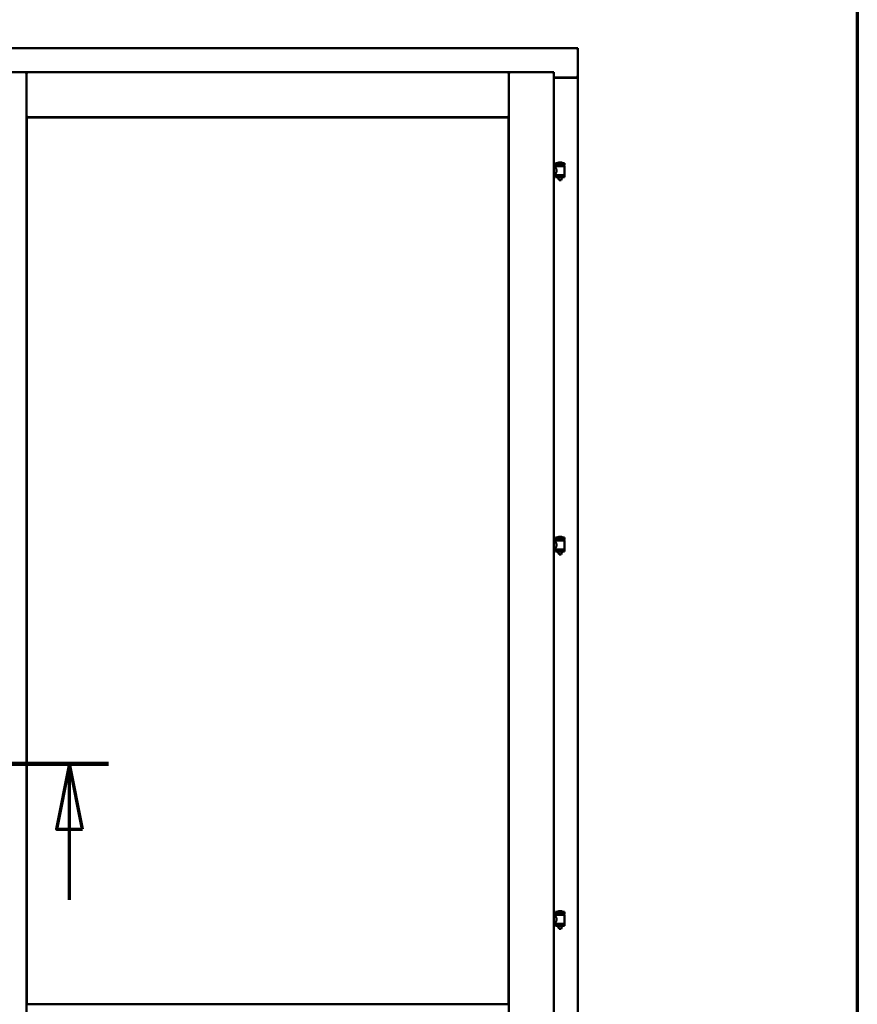
# Model space of a CAD drawing. Units: millimetres. Extents: x 13 to 821, y -287 to 287.
# Drawn here: x 375 to 407, y -95 to -57 of the extents above; entities that cross this region are included whole.
import ezdxf

# ---------------------------------------------------------------- set-up
doc = ezdxf.new("R2010")
doc.units = ezdxf.units.MM
doc.linetypes.add('CHAIN', pattern=[0.3543, 0.2362, -0.0295, 0.0591, -0.0295])
for name, color, linetype, lineweight in [('Border (ISO)', 8, 'Continuous', 70), ('Section Line (ISO)', 3, 'CHAIN', 70), ('Visible (ISO)', 7, 'Continuous', 50)]:
    doc.layers.add(name, color=color, linetype=linetype, lineweight=lineweight)

# ---------------------------------------------------------------- blocks, each defined once
blk = doc.blocks.new('Borders LEIAB A4 Border')
at = {"layer": 'Border (ISO)'}
blk.add_line((200, 287), (200, 10), dxfattribs=at)
blk = doc.blocks.new('2dTransSection6')
at = {"layer": 'Section Line (ISO)', "linetype": 'CHAIN', "ltscale": 9.783365}
blk.add_line((162.448, 211.036), (171.252, 211.036), dxfattribs=at)
at = {"layer": 'Section Line (ISO)', "linetype": 'Continuous', "lineweight": 140}
blk.add_line((162.448, 211.036), (171.252, 211.036), dxfattribs=at)
at = {"layer": 'Section Line (ISO)', "linetype": 'Continuous'}
for p, q in [((163.948, 211.036), (163.448, 208.536)), ((163.948, 208.536), (163.948, 211.036)), ((164.448, 208.536), (163.948, 211.036)), ((169.752, 211.036), (169.252, 208.536)), ((169.752, 208.536), (169.752, 211.036)), ((170.252, 208.536), (169.752, 211.036)), ((163.448, 208.536), (164.448, 208.536)), ((163.948, 205.816), (163.948, 208.536)), ((169.252, 208.536), (170.252, 208.536)), ((169.752, 205.816), (169.752, 208.536))]:
    blk.add_line(p, q, dxfattribs=at)
at = {"layer": 'Section Line (ISO)', "linetype": 'Continuous', "flags": 128}
for points in [[(164.448, 208.536), (163.948, 211.036), (163.448, 208.536), (164.448, 208.536)], [(170.252, 208.536), (169.752, 211.036), (169.252, 208.536), (170.252, 208.536)]]:
    blk.add_lwpolyline(points, dxfattribs=at)
at = {"layer": 'Section Line (ISO)'}
for points in [[(164.448, 208.536), (163.948, 211.036), (163.448, 208.536), (164.448, 208.536)], [(170.252, 208.536), (169.752, 211.036), (169.252, 208.536), (170.252, 208.536)]]:
    blk.add_solid(points, dxfattribs=at)

msp = doc.modelspace()

# ---------------------------------------------------------------- linework, layer by layer
at = {"layer": 'Visible (ISO)'}
for p, q in [((396.13, -58.492), (351.13, -58.492)), ((396.13, -58.492), (396.08, -58.542)), ((396.13, -58.492), (396.13, -59.617)), ((373.242, -59.417), (374.967, -59.417)), ((374.917, -59.467), (374.967, -59.417)), ((374.967, -61.142), (374.967, -59.417)), ((375.017, -59.467), (374.967, -59.417)), ((393.48, -59.417), (374.967, -59.417)), ((374.967, -59.417), (374.967, -110.067)), ((393.48, -59.417), (393.43, -59.467)), ((393.48, -61.142), (393.48, -59.417)), ((395.205, -59.417), (393.48, -59.417)), ((393.48, -59.417), (393.53, -59.467)), ((393.48, -110.067), (393.48, -59.417)), ((395.155, -59.467), (395.205, -59.417)), ((395.205, -110.067), (395.205, -59.417)), ((395.205, -59.617), (396.113, -59.617)), ((396.08, -59.629), (395.205, -59.629)), ((396.113, -59.617), (396.13, -59.617)), ((396.123, -59.617), (396.13, -59.617)), ((396.13, -109.867), (396.13, -59.617)), ((374.967, -61.142), (375.017, -61.092)), ((393.48, -61.142), (374.967, -61.142)), ((374.975, -61.149), (393.472, -61.149)), ((374.975, -95.184), (374.975, -61.149)), ((393.43, -61.092), (393.48, -61.142)), ((393.472, -61.149), (393.472, -95.184)), ((395.205, -63.082), (395.273, -63.082)), ((395.62, -62.911), (395.27, -62.911)), ((395.27, -62.986), (395.27, -62.911)), ((395.62, -62.986), (395.27, -62.986)), ((395.273, -63.082), (395.273, -63.023)), ((395.281, -63.015), (395.608, -63.015)), ((395.371, -63.015), (395.371, -62.986)), ((395.495, -62.875), (395.395, -62.875)), ((395.518, -63.015), (395.518, -62.986)), ((395.616, -63.361), (395.616, -63.023)), ((395.62, -62.986), (395.62, -62.911)), ((395.205, -63.302), (395.273, -63.302)), ((395.27, -63.369), (395.62, -63.369)), ((395.27, -63.444), (395.27, -63.369)), ((395.62, -63.444), (395.27, -63.444)), ((395.273, -63.361), (395.273, -63.302)), ((395.371, -63.457), (395.371, -63.444)), ((395.406, -63.561), (395.373, -63.465)), ((395.483, -63.561), (395.516, -63.465)), ((395.518, -63.457), (395.518, -63.444)), ((395.62, -63.444), (395.62, -63.369)), ((395.483, -63.561), (395.406, -63.561)), ((395.205, -77.449), (395.273, -77.449)), ((395.62, -77.278), (395.27, -77.278)), ((395.27, -77.353), (395.27, -77.278)), ((395.62, -77.353), (395.27, -77.353)), ((395.273, -77.449), (395.273, -77.39)), ((395.281, -77.382), (395.608, -77.382)), ((395.371, -77.382), (395.371, -77.353)), ((395.495, -77.242), (395.395, -77.242)), ((395.518, -77.382), (395.518, -77.353)), ((395.616, -77.728), (395.616, -77.39)), ((395.62, -77.353), (395.62, -77.278)), ((395.205, -77.669), (395.273, -77.669)), ((395.27, -77.735), (395.62, -77.735)), ((395.27, -77.81), (395.27, -77.735)), ((395.62, -77.81), (395.27, -77.81)), ((395.273, -77.728), (395.273, -77.669)), ((395.371, -77.824), (395.371, -77.81)), ((395.406, -77.928), (395.373, -77.832)), ((395.483, -77.928), (395.516, -77.832)), ((395.518, -77.824), (395.518, -77.81)), ((395.62, -77.81), (395.62, -77.735)), ((395.483, -77.928), (395.406, -77.928)), ((395.205, -91.815), (395.273, -91.815)), ((395.62, -91.644), (395.27, -91.644)), ((395.27, -91.719), (395.27, -91.644)), ((395.62, -91.719), (395.27, -91.719)), ((395.273, -91.815), (395.273, -91.756)), ((395.281, -91.749), (395.608, -91.749)), ((395.371, -91.749), (395.371, -91.719)), ((395.495, -91.609), (395.395, -91.609)), ((395.518, -91.749), (395.518, -91.719)), ((395.616, -92.094), (395.616, -91.756)), ((395.62, -91.719), (395.62, -91.644)), ((395.205, -92.035), (395.273, -92.035)), ((395.27, -92.102), (395.62, -92.102)), ((395.27, -92.177), (395.27, -92.102)), ((395.62, -92.177), (395.27, -92.177)), ((395.273, -92.094), (395.273, -92.035)), ((395.371, -92.19), (395.371, -92.177)), ((395.406, -92.294), (395.373, -92.198)), ((395.483, -92.294), (395.516, -92.198)), ((395.518, -92.19), (395.518, -92.177)), ((395.62, -92.177), (395.62, -92.102)), ((395.483, -92.294), (395.406, -92.294)), ((393.472, -95.184), (374.975, -95.184))]:
    msp.add_line(p, q, dxfattribs=at)
for centre, radius, start, end in [((396.08, -59.579), 0.05, 270, 311.4096), ((395.281, -63.023), 0.0075, 90, 180), ((394.506, -63.177), 0.805, 11.6131, 13.7477), ((395.34, -62.909), 0.0025, 130.4942, 270), ((395.445, -63.032), 0.164, 108.0031, 130.4942), ((395.395, -62.878), 0.0025, 90, 108.0031), ((395.445, -63.032), 0.164, 49.5058, 71.9969), ((395.495, -62.878), 0.0025, 71.9969, 90), ((395.55, -62.909), 0.0025, 270, 49.5058), ((396.505, -63.177), 0.924, 168.0529, 169.9011), ((395.608, -63.023), 0.0075, 0, 90), ((395.281, -63.361), 0.0075, 180, 270), ((395.396, -63.457), 0.025, 180, 199.29), ((395.493, -63.457), 0.025, 340.71, 0), ((395.608, -63.361), 0.0075, 270, 0), ((395.281, -77.39), 0.0075, 90, 180), ((394.506, -77.544), 0.805, 11.6131, 13.7477), ((395.34, -77.275), 0.0025, 130.4942, 270), ((395.445, -77.398), 0.164, 108.0031, 130.4942), ((395.395, -77.244), 0.0025, 90, 108.0031), ((395.445, -77.398), 0.164, 49.5058, 71.9969), ((395.495, -77.244), 0.0025, 71.9969, 90), ((395.55, -77.275), 0.0025, 270, 49.5058), ((396.505, -77.544), 0.924, 168.0529, 169.9011), ((395.608, -77.39), 0.0075, 0, 90), ((395.281, -77.728), 0.0075, 180, 270), ((395.396, -77.824), 0.025, 180, 199.29), ((395.493, -77.824), 0.025, 340.71, 0), ((395.608, -77.728), 0.0075, 270, 0), ((395.281, -91.756), 0.0075, 90, 180), ((394.506, -91.911), 0.805, 11.6131, 13.7477), ((395.34, -91.642), 0.0025, 130.4942, 270), ((395.445, -91.765), 0.164, 108.0031, 130.4942), ((395.395, -91.611), 0.0025, 90, 108.0031), ((395.445, -91.765), 0.164, 49.5058, 71.9969), ((395.495, -91.611), 0.0025, 71.9969, 90), ((395.55, -91.642), 0.0025, 270, 49.5058), ((396.505, -91.911), 0.924, 168.0529, 169.9011), ((395.608, -91.756), 0.0075, 0, 90), ((395.281, -92.094), 0.0075, 180, 270), ((395.396, -92.19), 0.025, 180, 199.29), ((395.493, -92.19), 0.025, 340.71, 0), ((395.608, -92.094), 0.0075, 270, 0)]:
    msp.add_arc(centre, radius, start, end, dxfattribs=at)
for points, knots in [([(396.123, -59.617), (396.121, -59.617), (396.119, -59.616), (396.113, -59.614), (396.11, -59.612), (396.103, -59.608), (396.099, -59.605), (396.089, -59.599), (396.084, -59.595), (396.08, -59.592)], [0.5344454, 0.5344454, 0.5344454, 0.5344454, 0.5797861, 0.5797861, 0.6251268, 0.6251268, 0.6916556, 0.6916556, 0.7581844, 0.7581844, 0.7581844, 0.7581844]), ([(395.273, -63.082), (395.273, -63.082), (395.275, -63.085), (395.282, -63.096), (395.287, -63.105), (395.297, -63.124), (395.302, -63.136), (395.311, -63.163), (395.313, -63.178), (395.313, -63.206), (395.311, -63.221), (395.302, -63.248), (395.297, -63.26), (395.287, -63.279), (395.282, -63.288), (395.275, -63.299), (395.273, -63.302), (395.273, -63.302)], [0.687952, 0.687952, 0.687952, 0.687952, 0.859156, 0.859156, 1.03036, 1.03036, 1.203132, 1.203132, 1.375904, 1.375904, 1.548677, 1.548677, 1.721449, 1.721449, 1.892653, 1.892653, 2.063857, 2.063857, 2.063857, 2.063857]), ([(395.273, -77.449), (395.273, -77.449), (395.275, -77.452), (395.282, -77.463), (395.287, -77.471), (395.297, -77.49), (395.302, -77.503), (395.311, -77.529), (395.313, -77.544), (395.313, -77.573), (395.311, -77.588), (395.302, -77.615), (395.297, -77.627), (395.287, -77.646), (395.282, -77.654), (395.275, -77.666), (395.273, -77.669), (395.273, -77.669)], [0.687952, 0.687952, 0.687952, 0.687952, 0.859156, 0.859156, 1.03036, 1.03036, 1.203132, 1.203132, 1.375904, 1.375904, 1.548677, 1.548677, 1.721449, 1.721449, 1.892653, 1.892653, 2.063857, 2.063857, 2.063857, 2.063857]), ([(395.273, -91.815), (395.273, -91.815), (395.275, -91.818), (395.282, -91.83), (395.287, -91.838), (395.297, -91.857), (395.302, -91.869), (395.311, -91.896), (395.313, -91.911), (395.313, -91.94), (395.311, -91.955), (395.302, -91.981), (395.297, -91.994), (395.287, -92.013), (395.282, -92.021), (395.275, -92.032), (395.273, -92.035), (395.273, -92.035)], [0.687952, 0.687952, 0.687952, 0.687952, 0.859156, 0.859156, 1.03036, 1.03036, 1.203132, 1.203132, 1.375904, 1.375904, 1.548677, 1.548677, 1.721449, 1.721449, 1.892653, 1.892653, 2.063857, 2.063857, 2.063857, 2.063857])]:
    msp.add_open_spline(points, degree=3, knots=knots, dxfattribs=at)

# ---------------------------------------------------------------- block references
msp.add_blockref('Borders LEIAB A4 Border', (206.858, -297))
at = {"layer": 'Section Line (ISO)'}
msp.add_blockref('2dTransSection6', (206.858, -297), dxfattribs=at)

doc.saveas('drawing.dxf')
